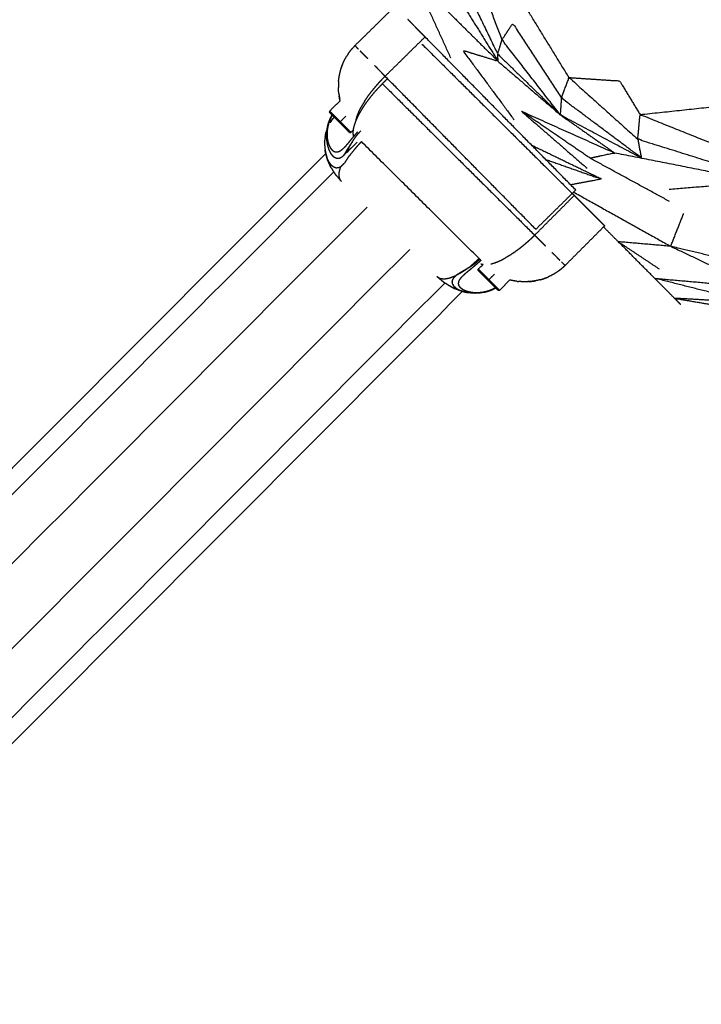
# Model space of a CAD drawing. Units: centimetres. Extents: x 3274 to 5059, y -616 to 879.
# Drawn here: x 4279 to 4292, y 651 to 670 of the extents above; entities that cross this region are included whole.
import ezdxf

# ---------------------------------------------------------------- set-up
doc = ezdxf.new("R2010")
doc.units = ezdxf.units.CM
doc.linetypes.add('Dashed', pattern=[1, 0.5, -0.5])
doc.layers.add('Make2D$visible$Curves', color=7, linetype='Continuous', true_color=0x000000)

msp = doc.modelspace()

# ---------------------------------------------------------------- linework, layer by layer
at = {"layer": 'Make2D$visible$Curves', "color": 18, "linetype": 'Dashed', "true_color": 0x000000}
msp.add_rational_spline([(3525.712, -364.299), (3421.286, -255.054), (3316.86, -145.808), (3275.291, -102.32), (3275.291, -42.161), (3275.291, 150.241), (3275.291, 342.644), (3275.291, 397.145), (3310.278, 438.934), (3471.359, 631.336), (3632.44, 823.739), (3677.406, 877.448), (3747.453, 877.448), (4192.663, 877.448), (4637.873, 877.448), (4674.937, 877.448), (4707.735, 860.186), (4750.243, 837.814), (4792.75, 815.441), (4814.533, 803.977), (4831.509, 786.152), (4876.254, 739.17), (4920.998, 692.188), (4943.815, 668.23), (4954.437, 636.897), (4974.572, 577.5), (4994.707, 518.103), (5002.648, 494.679), (5002.648, 469.946), (5002.648, 455.514), (5002.648, 441.082), (5002.648, 393.012), (4974.708, 353.896), (4955.119, 326.472), (4935.531, 299.048), (4935.531, 112.783), (4935.531, -73.482), (4935.531, -133.411), (4894.236, -176.842), (4801.689, -274.175), (4709.143, -371.509), (4708.401, -430.339), (4667.86, -472.977), (4659.87, -481.381), (4651.879, -489.784), (4607.532, -536.425), (4543.174, -536.425), (4121.103, -536.425), (3699.033, -536.425), (3634.909, -536.425), (3590.602, -490.072), (3578.933, -477.865), (3567.264, -465.657), (3526.61, -423.127), (3525.712, -364.299)], [1, 1, 1, 0.928135950741, 1, 1, 1, 0.939882352476, 1, 1, 1, 0.906073025882, 1, 1, 1, 0.970803332911, 1, 1, 1, 0.986801167279, 1, 1, 1, 0.97652874979, 1, 1, 1, 0.986676941171, 1, 1, 1, 0.952295508549, 1, 1, 1, 1, 1, 0.928628759873, 1, 1, 1, 0.930949336251, 1, 1, 1, 0.918983576732, 1, 1, 1, 0.919505640026, 1, 1, 1, 0.930949336251, 1], degree=2, knots=[1512.728547, 1512.728547, 1512.728547, 1548.278302, 1548.278302, 1662.705142, 1662.705142, 1709.054018, 1709.054018, 1813.607224, 1813.607224, 1857.271985, 1857.271985, 1988.338228, 1988.338228, 2050.864336, 2050.864336, 2123.536025, 2123.536025, 2146.10808, 2146.10808, 2194.903927, 2194.903927, 2211.942707, 2211.942707, 2277.069171, 2277.069171, 2299.715209, 2299.715209, 2348.740658, 2348.740658, 2355.762637, 2355.762637, 2448.80006, 2448.80006, 2488.143958, 2488.143958, 2809.050557, 2809.050557, 2923.07957, 2923.07957, 2955.216534, 2955.216534, 3067.354187, 3067.354187, 3070.650673, 3070.650673, 3192.241109, 3192.241109, 3262.993105, 3262.993105, 3384.185714, 3384.185714, 3388.929122, 3388.929122, 3501.066775, 3501.066775, 3501.066775], dxfattribs=at)
at = {"layer": 'Make2D$visible$Curves', "color": 18, "true_color": 0x000000}
for points, knots in [([(4286.684, 672.023), (4287.004, 671.484), (4287.324, 670.944), (4287.721, 670.306), (4288.119, 669.667)], [-1, -1, -1, 0, 0, 1, 1, 1]), ([(4288.195, 670.098), (4288.152, 669.956), (4288.109, 669.814), (4287.776, 670.502), (4287.443, 671.19), (4287.563, 671.323), (4287.684, 671.456), (4287.939, 670.777), (4288.195, 670.098)], [0, 0, 0, 1, 1, 2, 2, 3, 3, 4, 4, 4]), ([(4289.526, 669.347), (4289.095, 670.049), (4288.663, 670.752), (4288.174, 671.104), (4287.684, 671.456)], [0, 0, 0, 1, 1, 2, 2, 2]), ([(4287.18, 669.731), (4286.818, 670.524), (4286.455, 671.317), (4287.287, 670.492), (4288.119, 669.667), (4287.767, 669.776), (4287.416, 669.884), (4287.926, 669.194), (4288.436, 668.505)], [0, 0, 0, 1, 1, 2, 2, 3, 3, 4, 4, 4]), ([(4289.351, 668.607), (4288.773, 669.352), (4288.195, 670.098), (4288.302, 670.26), (4288.409, 670.421), (4288.891, 669.68), (4289.373, 668.939)], [0, 0, 0, 1, 1, 2, 2, 3, 3, 3]), ([(4285.142, 669.823), (4285.145, 669.827), (4285.148, 669.83), (4285.166, 669.855), (4285.184, 669.879)], [0, 0, 0, 1, 1, 2, 2, 2]), ([(4285.184, 669.879), (4285.196, 669.894), (4285.209, 669.909), (4285.219, 669.921), (4285.229, 669.933)], [0, 0, 0, 1, 1, 2, 2, 2]), ([(4284.997, 669.519), (4285.006, 669.546), (4285.015, 669.573), (4285.029, 669.608), (4285.043, 669.644)], [-1, -1, -1, 0, 0, 1, 1, 1]), ([(4285.043, 669.644), (4285.047, 669.652), (4285.051, 669.661), (4285.062, 669.683), (4285.072, 669.705)], [0, 0, 0, 1, 1, 2, 2, 2]), ([(4285.072, 669.705), (4285.084, 669.726), (4285.096, 669.747), (4285.1, 669.756), (4285.105, 669.765)], [0, 0, 0, 1, 1, 2, 2, 2]), ([(4288.119, 669.667), (4288.735, 669.137), (4289.351, 668.607), (4289.892, 668.227), (4290.433, 667.847)], [0, 0, 0, 1, 1, 2, 2, 2]), ([(4284.966, 669.394), (4284.966, 669.395), (4284.967, 669.396), (4284.977, 669.44), (4284.987, 669.484)], [0, 0, 0, 1, 1, 2, 2, 2]), ([(4284.949, 669.27), (4284.948, 669.246), (4284.947, 669.223), (4284.946, 669.185), (4284.945, 669.148)], [-1, -1, -1, 0, 0, 1, 1, 1]), ([(4284.949, 669.27), (4284.951, 669.289), (4284.953, 669.309), (4284.959, 669.351), (4284.966, 669.394)], [-1, -1, -1, 0, 0, 1, 1, 1]), ([(4290.892, 668.119), (4290.209, 668.733), (4289.526, 669.347), (4289.45, 669.143), (4289.373, 668.939), (4290.166, 668.345), (4290.959, 667.752), (4290.926, 667.935), (4290.892, 668.119)], [0, 0, 0, 1, 1, 2, 2, 3, 3, 4, 4, 4]), ([(4289.526, 669.347), (4290.028, 669.313), (4290.531, 669.279), (4290.733, 668.945), (4290.936, 668.611)], [0, 0, 0, 1, 1, 2, 2, 2]), ([(4284.951, 669.056), (4284.948, 669.097), (4284.946, 669.138), (4284.946, 669.143), (4284.945, 669.148)], [-1, -1, -1, 0, 0, 1, 1, 1]), ([(4284.976, 668.897), (4284.97, 668.929), (4284.964, 668.961), (4284.963, 668.968), (4284.961, 668.975)], [0, 0, 0, 1, 1, 2, 2, 2]), ([(4289.373, 668.939), (4289.362, 668.773), (4289.351, 668.607), (4290.155, 668.179), (4290.959, 667.752)], [0, 0, 0, 1, 1, 2, 2, 2]), ([(4284.773, 668.681), (4284.771, 668.678), (4284.769, 668.675), (4284.769, 668.67), (4284.769, 668.666)], [0, 0, 0, 1, 1, 2, 2, 2]), ([(4284.987, 668.436), (4284.978, 668.445), (4284.968, 668.455), (4284.959, 668.464), (4284.95, 668.474), (4284.941, 668.483), (4284.931, 668.492), (4284.922, 668.501), (4284.913, 668.511), (4284.905, 668.52), (4284.896, 668.528), (4284.887, 668.537), (4284.879, 668.546), (4284.871, 668.554), (4284.863, 668.562), (4284.855, 668.57), (4284.848, 668.577), (4284.841, 668.584), (4284.834, 668.591), (4284.828, 668.598), (4284.822, 668.604), (4284.816, 668.61), (4284.81, 668.615), (4284.806, 668.62), (4284.801, 668.625), (4284.797, 668.629), (4284.793, 668.633), (4284.79, 668.636), (4284.787, 668.639), (4284.784, 668.642), (4284.782, 668.644), (4284.781, 668.645), (4284.779, 668.647), (4284.777, 668.65), (4284.775, 668.653), (4284.774, 668.654), (4284.772, 668.656), (4284.771, 668.661), (4284.769, 668.666)], [4, 4, 4, 5, 5, 6, 6, 7, 7, 8, 8, 9, 9, 10, 10, 11, 11, 12, 12, 13, 13, 14, 14, 15, 15, 16, 16, 17, 17, 18, 18, 19, 19, 20, 20, 21, 21, 22, 22, 23, 23, 23]), ([(4284.982, 668.468), (4284.973, 668.478), (4284.963, 668.488), (4284.954, 668.497), (4284.944, 668.507), (4284.934, 668.517), (4284.924, 668.527), (4284.915, 668.537), (4284.905, 668.547), (4284.895, 668.557), (4284.886, 668.567), (4284.877, 668.576), (4284.867, 668.585), (4284.859, 668.594), (4284.85, 668.603), (4284.842, 668.611), (4284.834, 668.619), (4284.827, 668.626), (4284.82, 668.634), (4284.813, 668.64), (4284.807, 668.646), (4284.802, 668.652), (4284.797, 668.657), (4284.792, 668.662), (4284.788, 668.666), (4284.784, 668.67), (4284.781, 668.673), (4284.779, 668.675), (4284.776, 668.678), (4284.775, 668.679), (4284.774, 668.68), (4284.773, 668.681), (4284.773, 668.681)], [0, 0, 0, 1, 1, 2, 2, 3, 3, 4, 4, 5, 5, 6, 6, 7, 7, 8, 8, 9, 9, 10, 10, 11, 11, 12, 12, 13, 13, 14, 14, 15, 15, 16, 16, 16]), ([(4288.58, 668.678), (4289.507, 668.262), (4290.433, 667.847), (4290.19, 667.794), (4289.947, 667.742)], [0, 0, 0, 1, 1, 2, 2, 2]), ([(4291.521, 666.884), (4290.734, 667.313), (4289.947, 667.742), (4289.263, 668.21), (4288.58, 668.678), (4289.233, 668.11), (4289.885, 667.543)], [0, 0, 0, 1, 1, 2, 2, 3, 3, 3]), ([(4290.936, 668.611), (4291.919, 668.716), (4292.902, 668.822), (4292.918, 668.566), (4292.934, 668.31)], [0, 0, 0, 1, 1, 2, 2, 2]), ([(4284.825, 668.601), (4284.819, 668.591), (4284.812, 668.581), (4284.797, 668.55), (4284.782, 668.52), (4284.77, 668.488), (4284.758, 668.456), (4284.749, 668.424), (4284.74, 668.391), (4284.734, 668.359), (4284.727, 668.326), (4284.724, 668.293), (4284.721, 668.261), (4284.721, 668.219), (4284.722, 668.178), (4284.724, 668.157), (4284.725, 668.137), (4284.729, 668.117), (4284.732, 668.097), (4284.736, 668.077), (4284.741, 668.058), (4284.747, 668.04), (4284.752, 668.021), (4284.759, 668.004), (4284.766, 667.987), (4284.774, 667.971), (4284.783, 667.955), (4284.792, 667.942), (4284.801, 667.928), (4284.811, 667.917), (4284.821, 667.906), (4284.832, 667.897), (4284.843, 667.888), (4284.854, 667.882), (4284.865, 667.876), (4284.877, 667.873), (4284.888, 667.869), (4284.9, 667.868), (4284.912, 667.868), (4284.924, 667.869), (4284.935, 667.871), (4284.947, 667.875), (4284.959, 667.879), (4284.97, 667.884), (4284.982, 667.89), (4284.993, 667.898), (4285.005, 667.905), (4285.028, 667.924), (4285.05, 667.944)], [2.653583, 2.653583, 2.653583, 3, 3, 4, 4, 5, 5, 6, 6, 7, 7, 8, 8, 9, 9, 10, 10, 11, 11, 12, 12, 13, 13, 14, 14, 15, 15, 16, 16, 17, 17, 18, 18, 19, 19, 20, 20, 21, 21, 22, 22, 23, 23, 24, 24, 25, 25, 26, 26, 26]), ([(4284.722, 668.322), (4284.723, 668.327), (4284.723, 668.331), (4284.73, 668.364), (4284.736, 668.396), (4284.746, 668.428), (4284.755, 668.46)], [3.868299, 3.868299, 3.868299, 4, 4, 5, 5, 6, 6, 6]), ([(4284.755, 668.46), (4284.77, 668.498), (4284.785, 668.536), (4284.803, 668.57), (4284.822, 668.604)], [0, 0, 0, 1, 1, 1.910609, 1.910609, 1.910609]), ([(4284.779, 668.448), (4284.8, 668.48), (4284.82, 668.512), (4284.842, 668.537), (4284.863, 668.562)], [-14.995174, -14.995174, -14.995174, -14, -14, -13.348135, -13.348135, -13.348135]), ([(4284.865, 668.56), (4284.848, 668.541), (4284.83, 668.521), (4284.805, 668.485), (4284.779, 668.448)], [1.40087, 1.40087, 1.40087, 2, 2, 2.995968, 2.995968, 2.995968]), ([(4284.968, 668.455), (4284.969, 668.455), (4284.969, 668.456), (4284.971, 668.457), (4284.972, 668.459), (4284.975, 668.461), (4284.977, 668.463), (4284.98, 668.466), (4284.982, 668.468), (4284.999, 668.451), (4285.017, 668.433), (4285.033, 668.416), (4285.05, 668.399), (4285.066, 668.383), (4285.082, 668.367), (4285.096, 668.352), (4285.111, 668.338), (4285.124, 668.325), (4285.136, 668.312), (4285.147, 668.301), (4285.157, 668.29), (4285.166, 668.282), (4285.174, 668.274), (4285.18, 668.268), (4285.185, 668.262), (4285.188, 668.259), (4285.191, 668.256)], [0, 0, 0, 1, 1, 2, 2, 3, 3, 4, 4, 5, 5, 6, 6, 7, 7, 8, 8, 9, 9, 10, 10, 11, 11, 12, 12, 13, 13, 13]), ([(4293.181, 667.4), (4292.037, 667.76), (4290.892, 668.119), (4290.914, 668.365), (4290.936, 668.611), (4291.982, 668.192), (4293.028, 667.774)], [0, 0, 0, 1, 1, 2, 2, 3, 3, 3]), ([(4284.729, 668.335), (4284.717, 668.306), (4284.704, 668.278), (4284.688, 668.186), (4284.672, 668.095), (4284.672, 668.047), (4284.672, 667.999)], [3.668104, 3.668104, 3.668104, 4, 4, 5, 5, 6, 6, 6]), ([(4284.685, 668.167), (4284.69, 668.207), (4284.696, 668.248), (4284.699, 668.255), (4284.702, 668.263)], [69.5636632, 69.5636632, 69.5636632, 70, 70, 70.08576, 70.08576, 70.08576]), ([(4284.722, 668.322), (4284.713, 668.3), (4284.704, 668.278), (4284.7, 668.263), (4284.696, 668.248)], [0.710267, 0.710267, 0.710267, 1, 1, 2, 2, 2]), ([(4284.713, 668.195), (4284.713, 668.21), (4284.714, 668.225), (4284.715, 668.244), (4284.715, 668.264), (4284.719, 668.293), (4284.722, 668.322)], [1, 1, 1, 2, 2, 3, 3, 3.860029, 3.860029, 3.860029]), ([(4285.166, 668.255), (4285.165, 668.256), (4285.164, 668.257), (4285.159, 668.261), (4285.154, 668.265), (4285.152, 668.268), (4285.15, 668.27), (4285.147, 668.273), (4285.144, 668.277), (4285.14, 668.281), (4285.136, 668.285), (4285.131, 668.289), (4285.126, 668.294), (4285.121, 668.3), (4285.115, 668.306), (4285.109, 668.312), (4285.103, 668.318), (4285.096, 668.325), (4285.089, 668.332), (4285.081, 668.34), (4285.074, 668.347), (4285.066, 668.356), (4285.058, 668.364), (4285.049, 668.372), (4285.041, 668.381), (4285.032, 668.39), (4285.023, 668.399), (4285.014, 668.408), (4285.005, 668.417), (4284.996, 668.426), (4284.987, 668.436)], [110, 110, 110, 111, 111, 112, 112, 113, 113, 114, 114, 115, 115, 116, 116, 117, 117, 118, 118, 119, 119, 120, 120, 121, 121, 122, 122, 123, 123, 124, 124, 125, 125, 125]), ([(4285.323, 668.26), (4285.315, 668.251), (4285.306, 668.243), (4285.278, 668.21), (4285.249, 668.177), (4285.222, 668.145), (4285.195, 668.112), (4285.17, 668.081), (4285.145, 668.05), (4285.121, 668.021), (4285.097, 667.993), (4285.074, 667.968), (4285.05, 667.944)], [0.728841, 0.728841, 0.728841, 1, 1, 2, 2, 3, 3, 4, 4, 5, 5, 6, 6, 6]), ([(4285.166, 668.255), (4285.171, 668.253), (4285.176, 668.252), (4285.181, 668.252), (4285.185, 668.252)], [0, 0, 0, 1, 1, 2, 2, 2]), ([(4285.245, 668.31), (4285.218, 668.283), (4285.191, 668.256), (4285.188, 668.254), (4285.185, 668.252)], [77.868755, 77.868755, 77.868755, 78, 78, 79, 79, 79]), ([(4285.22, 668.063), (4285.237, 668.091), (4285.255, 668.119), (4285.275, 668.148), (4285.294, 668.176), (4285.317, 668.204), (4285.339, 668.232), (4285.363, 668.259), (4285.388, 668.285)], [0, 0, 0, 1, 1, 2, 2, 3, 3, 3.994879, 3.994879, 3.994879]), ([(4284.696, 668.248), (4284.684, 668.171), (4284.672, 668.095), (4284.672, 668.083), (4284.671, 668.071)], [0, 0, 0, 1, 1, 1.724879, 1.724879, 1.724879]), ([(4284.671, 668.062), (4284.671, 668.03), (4284.672, 667.999), (4284.677, 667.951), (4284.682, 667.903), (4284.683, 667.892), (4284.685, 667.882)], [0, 0, 0, 1, 1, 2, 2, 3, 3, 3]), ([(4284.716, 668.111), (4284.716, 668.122), (4284.715, 668.132), (4284.714, 668.143), (4284.714, 668.153), (4284.713, 668.164), (4284.713, 668.174), (4284.713, 668.185), (4284.713, 668.195)], [0, 0, 0, 1, 1, 2, 2, 3, 3, 4, 4, 4]), ([(4284.723, 668.059), (4284.721, 668.073), (4284.72, 668.086), (4284.718, 668.099), (4284.716, 668.111)], [0, 0, 0, 1, 1, 2, 2, 2]), ([(4285.319, 668.063), (4285.179, 667.925), (4285.039, 667.787), (4285.026, 667.777), (4285.014, 667.766), (4285.002, 667.758), (4284.989, 667.75), (4284.976, 667.745), (4284.963, 667.74), (4284.95, 667.738), (4284.936, 667.736), (4284.922, 667.737), (4284.909, 667.739), (4284.895, 667.744), (4284.881, 667.75), (4284.868, 667.759), (4284.854, 667.768), (4284.841, 667.782), (4284.828, 667.795), (4284.816, 667.811), (4284.804, 667.828), (4284.793, 667.847), (4284.782, 667.867), (4284.772, 667.888), (4284.762, 667.91), (4284.754, 667.934), (4284.746, 667.958), (4284.74, 667.983), (4284.733, 668.008), (4284.728, 668.033), (4284.723, 668.059)], [0.612759, 0.612759, 0.612759, 1, 1, 2, 2, 3, 3, 4, 4, 5, 5, 6, 6, 7, 7, 8, 8, 9, 9, 10, 10, 11, 11, 12, 12, 13, 13, 14, 14, 15, 15, 15]), ([(4285.062, 667.813), (4285.082, 667.839), (4285.101, 667.865), (4285.12, 667.895), (4285.14, 667.926), (4285.159, 667.959), (4285.178, 667.992), (4285.199, 668.028), (4285.22, 668.063), (4285.195, 668.029), (4285.171, 667.996), (4285.15, 667.964), (4285.128, 667.932), (4285.11, 667.901), (4285.092, 667.871), (4285.077, 667.842), (4285.062, 667.813), (4285.05, 667.8), (4285.039, 667.787)], [0, 0, 0, 1, 1, 2, 2, 3, 3, 4, 4, 5, 5, 6, 6, 7, 7, 8, 8, 9, 9, 9]), ([(4285.403, 668.074), (4285.359, 668.026), (4285.316, 667.979), (4285.282, 667.938), (4285.249, 667.898), (4285.193, 667.828), (4285.136, 667.758), (4285.101, 667.702), (4285.066, 667.647)], [1.000796, 1.000796, 1.000796, 2, 2, 3, 3, 4, 4, 5, 5, 5]), ([(4285.005, 667.282), (4284.989, 667.307), (4284.973, 667.332), (4284.966, 667.365), (4284.959, 667.398), (4284.962, 667.438), (4284.965, 667.479), (4284.978, 667.525), (4284.99, 667.571), (4284.968, 667.561), (4284.946, 667.551), (4284.923, 667.55), (4284.9, 667.548), (4284.876, 667.557), (4284.852, 667.566), (4284.829, 667.586), (4284.806, 667.605), (4284.784, 667.634), (4284.763, 667.663), (4284.745, 667.699), (4284.728, 667.735), (4284.714, 667.776), (4284.7, 667.817), (4284.691, 667.86), (4284.682, 667.903)], [0, 0, 0, 1, 1, 2, 2, 3, 3, 4, 4, 5, 5, 6, 6, 7, 7, 8, 8, 9, 9, 10, 10, 11, 11, 12, 12, 12]), ([(4284.695, 667.839), (4284.698, 667.828), (4284.7, 667.817), (4284.709, 667.785), (4284.718, 667.754)], [0.662176, 0.662176, 0.662176, 1, 1, 2, 2, 2]), ([(4284.801, 667.554), (4284.795, 667.565), (4284.79, 667.577), (4284.76, 667.644), (4284.73, 667.711), (4284.724, 667.733), (4284.718, 667.754), (4284.707, 667.796), (4284.696, 667.839)], [64, 64, 64, 65, 65, 66, 66, 67, 67, 67.665652, 67.665652, 67.665652]), ([(4284.73, 667.711), (4284.74, 667.687), (4284.75, 667.663), (4284.77, 667.62), (4284.79, 667.577)], [0, 0, 0, 1, 1, 2, 2, 2]), ([(4289.061, 667.72), (4289.615, 667.524), (4290.169, 667.328), (4289.864, 667.271), (4289.559, 667.214)], [0.202891, 0.202891, 0.202891, 1, 1, 1.80205, 1.80205, 1.80205]), ([(4284.801, 667.554), (4284.844, 667.487), (4284.886, 667.42), (4284.887, 667.419), (4284.887, 667.419)], [0, 0, 0, 1, 1, 1.028915, 1.028915, 1.028915]), ([(4285.005, 667.282), (4284.956, 667.338), (4284.908, 667.395), (4284.902, 667.401), (4284.897, 667.407)], [-1, -1, -1, 0, 0, 1, 1, 1]), ([(4291.514, 667.128), (4292.417, 667.202), (4293.32, 667.277), (4293.24, 667.071), (4293.161, 666.865), (4294.051, 666.734), (4294.942, 666.603)], [0, 0, 0, 1, 1, 2, 2, 3, 3, 3]), ([(4291.744, 664.836), (4291.682, 664.898), (4291.621, 664.96), (4291.423, 665.159), (4291.226, 665.357), (4290.866, 665.72), (4290.505, 666.083)], [61.230115, 61.230115, 61.230115, 62, 62, 63, 63, 63.999771, 63.999771, 63.999771]), ([(4293.402, 665.545), (4292.473, 665.769), (4291.545, 665.993), (4292.401, 665.585), (4293.258, 665.177)], [0, 0, 0, 1, 1, 2, 2, 2]), ([(4287.774, 665.715), (4287.774, 665.715), (4287.774, 665.714), (4287.742, 665.684), (4287.71, 665.653), (4287.677, 665.625), (4287.644, 665.596), (4287.612, 665.57), (4287.579, 665.543), (4287.548, 665.518), (4287.516, 665.493), (4287.488, 665.469), (4287.459, 665.445), (4287.434, 665.422), (4287.41, 665.399)], [-0.000793, -0.000793, -0.000793, 0, 0, 1, 1, 2, 2, 3, 3, 4, 4, 5, 5, 6, 6, 6]), ([(4287.53, 665.568), (4287.583, 665.611), (4287.636, 665.655), (4287.687, 665.703), (4287.738, 665.751), (4287.74, 665.748), (4287.743, 665.745), (4287.746, 665.743), (4287.748, 665.74), (4287.751, 665.738), (4287.753, 665.735)], [0, 0, 0, 1, 1, 2, 2, 3, 3, 4, 4, 5, 5, 5]), ([(4287.53, 665.568), (4287.558, 665.585), (4287.586, 665.603), (4287.615, 665.622), (4287.644, 665.642), (4287.672, 665.664), (4287.7, 665.686), (4287.726, 665.71), (4287.753, 665.735)], [0, 0, 0, 1, 1, 2, 2, 3, 3, 3.993808, 3.993808, 3.993808]), ([(4287.53, 665.568), (4287.587, 665.605), (4287.644, 665.642), (4287.698, 665.688), (4287.753, 665.735)], [2, 2, 2, 3, 3, 3.99734, 3.99734, 3.99734]), ([(4287.774, 665.714), (4287.771, 665.718), (4287.767, 665.721), (4287.764, 665.725), (4287.76, 665.728), (4287.757, 665.732), (4287.753, 665.735)], [0, 0, 0, 1, 1, 2, 2, 3, 3, 3]), ([(4287.279, 665.412), (4287.305, 665.431), (4287.331, 665.451), (4287.362, 665.469), (4287.392, 665.488), (4287.426, 665.508), (4287.459, 665.527), (4287.494, 665.548), (4287.53, 665.568), (4287.496, 665.544), (4287.463, 665.519), (4287.43, 665.498), (4287.398, 665.477), (4287.368, 665.459), (4287.337, 665.441), (4287.308, 665.427), (4287.279, 665.412), (4287.266, 665.4), (4287.253, 665.388)], [0, 0, 0, 1, 1, 2, 2, 3, 3, 4, 4, 5, 5, 6, 6, 7, 7, 8, 8, 9, 9, 9]), ([(4287.722, 665.514), (4287.72, 665.518), (4287.718, 665.523), (4287.719, 665.528), (4287.719, 665.532)], [0, 0, 0, 1, 1, 2, 2, 2]), ([(4287.719, 665.532), (4287.721, 665.535), (4287.723, 665.538), (4287.772, 665.587), (4287.821, 665.636)], [-12, -12, -12, -11, -11, -10.761283, -10.761283, -10.761283]), ([(4287.901, 665.333), (4287.901, 665.333), (4287.901, 665.333), (4287.892, 665.342), (4287.883, 665.351), (4287.874, 665.361), (4287.865, 665.37), (4287.856, 665.378), (4287.847, 665.387), (4287.838, 665.396), (4287.83, 665.404), (4287.822, 665.412), (4287.814, 665.42), (4287.806, 665.428), (4287.798, 665.435), (4287.792, 665.442), (4287.785, 665.449), (4287.778, 665.456), (4287.772, 665.462), (4287.766, 665.467), (4287.761, 665.473), (4287.756, 665.478), (4287.751, 665.483), (4287.747, 665.487), (4287.743, 665.491), (4287.74, 665.494), (4287.737, 665.497), (4287.734, 665.499), (4287.732, 665.501), (4287.728, 665.506), (4287.724, 665.511), (4287.723, 665.512), (4287.722, 665.514)], [68.999017, 68.999017, 68.999017, 69, 69, 70, 70, 71, 71, 72, 72, 73, 73, 74, 74, 75, 75, 76, 76, 77, 77, 78, 78, 79, 79, 80, 80, 81, 81, 82, 82, 83, 83, 84, 84, 84]), ([(4287.92, 665.314), (4287.921, 665.315), (4287.921, 665.315), (4287.923, 665.317), (4287.924, 665.318), (4287.927, 665.321), (4287.929, 665.323), (4287.931, 665.325), (4287.934, 665.328), (4287.917, 665.345), (4287.899, 665.363), (4287.882, 665.38), (4287.865, 665.397), (4287.849, 665.412), (4287.833, 665.428), (4287.819, 665.443), (4287.804, 665.458), (4287.791, 665.47), (4287.778, 665.483), (4287.768, 665.494), (4287.757, 665.504), (4287.749, 665.513), (4287.74, 665.521), (4287.735, 665.527), (4287.729, 665.532), (4287.726, 665.535), (4287.723, 665.538)], [0, 0, 0, 1, 1, 2, 2, 3, 3, 4, 4, 5, 5, 6, 6, 7, 7, 8, 8, 9, 9, 10, 10, 11, 11, 12, 12, 13, 13, 13]), ([(4289.346, 665.522), (4289.321, 665.504), (4289.297, 665.487), (4289.293, 665.484), (4289.289, 665.481)], [-1, -1, -1, 0, 0, 1, 1, 1]), ([(4289.4, 665.566), (4289.388, 665.557), (4289.376, 665.547), (4289.361, 665.534), (4289.346, 665.522)], [-1, -1, -1, 0, 0, 1, 1, 1]), ([(4286.906, 665.39), (4286.937, 665.372), (4286.969, 665.354), (4287.011, 665.35), (4287.054, 665.346), (4287.107, 665.355), (4287.159, 665.365), (4287.219, 665.389), (4287.279, 665.412)], [0, 0, 0, 1, 1, 2, 2, 3, 3, 4, 4, 4]), ([(4286.964, 665.337), (4286.958, 665.342), (4286.953, 665.348), (4286.929, 665.369), (4286.906, 665.39)], [-1, -1, -1, 0, 0, 1, 1, 1]), ([(4287.064, 665.258), (4287.045, 665.273), (4287.026, 665.287), (4286.995, 665.312), (4286.964, 665.337)], [0, 0, 0, 1, 1, 2, 2, 2]), ([(4287.275, 665.41), (4287.264, 665.399), (4287.253, 665.388), (4287.243, 665.376), (4287.232, 665.364), (4287.224, 665.352), (4287.216, 665.339), (4287.21, 665.326), (4287.205, 665.313), (4287.203, 665.3), (4287.201, 665.286), (4287.203, 665.273), (4287.204, 665.259), (4287.21, 665.245), (4287.215, 665.231), (4287.224, 665.218), (4287.233, 665.204), (4287.246, 665.191), (4287.259, 665.178), (4287.276, 665.166), (4287.292, 665.153), (4287.312, 665.142), (4287.331, 665.131), (4287.353, 665.121), (4287.375, 665.111), (4287.398, 665.103), (4287.422, 665.095), (4287.447, 665.088), (4287.472, 665.081), (4287.498, 665.076), (4287.523, 665.071)], [0.969455, 0.969455, 0.969455, 1, 1, 2, 2, 3, 3, 4, 4, 5, 5, 6, 6, 7, 7, 8, 8, 9, 9, 10, 10, 11, 11, 12, 12, 13, 13, 14, 14, 15, 15, 15]), ([(4287.232, 665.364), (4287.219, 665.339), (4287.205, 665.313), (4287.205, 665.286), (4287.204, 665.259), (4287.219, 665.231), (4287.233, 665.204), (4287.263, 665.179), (4287.292, 665.153), (4287.334, 665.132), (4287.375, 665.111), (4287.423, 665.096), (4287.472, 665.081)], [0, 0, 0, 1, 1, 2, 2, 3, 3, 4, 4, 5, 5, 6, 6, 6]), ([(4287.279, 665.412), (4287.279, 665.412), (4287.279, 665.412), (4287.256, 665.388), (4287.232, 665.364)], [-0.000193, -0.000193, -0.000193, 0, 0, 1, 1, 1]), ([(4288.066, 665.17), (4288.056, 665.164), (4288.046, 665.158), (4288.015, 665.143), (4287.984, 665.128), (4287.952, 665.116), (4287.921, 665.104), (4287.888, 665.095), (4287.856, 665.086), (4287.823, 665.08), (4287.79, 665.074), (4287.758, 665.071), (4287.725, 665.068), (4287.683, 665.069), (4287.642, 665.069), (4287.622, 665.071), (4287.601, 665.073), (4287.581, 665.077), (4287.561, 665.08), (4287.542, 665.085), (4287.522, 665.089), (4287.504, 665.095), (4287.485, 665.101), (4287.468, 665.108), (4287.451, 665.115), (4287.435, 665.123), (4287.42, 665.131), (4287.406, 665.141), (4287.393, 665.15), (4287.382, 665.16), (4287.37, 665.17), (4287.362, 665.181), (4287.353, 665.192), (4287.347, 665.203), (4287.341, 665.215), (4287.338, 665.226), (4287.334, 665.238), (4287.334, 665.249), (4287.333, 665.261), (4287.335, 665.273), (4287.336, 665.285), (4287.34, 665.296), (4287.344, 665.308), (4287.35, 665.32), (4287.356, 665.331), (4287.363, 665.343), (4287.371, 665.354), (4287.39, 665.377), (4287.41, 665.399)], [2.655728, 2.655728, 2.655728, 3, 3, 4, 4, 5, 5, 6, 6, 7, 7, 8, 8, 9, 9, 10, 10, 11, 11, 12, 12, 13, 13, 14, 14, 15, 15, 16, 16, 17, 17, 18, 18, 19, 19, 20, 20, 21, 21, 22, 22, 23, 23, 24, 24, 25, 25, 26, 26, 26]), ([(4288.13, 665.114), (4288.125, 665.115), (4288.12, 665.117), (4288.119, 665.119), (4288.117, 665.12), (4288.113, 665.124), (4288.108, 665.127), (4288.106, 665.129), (4288.104, 665.132), (4288.101, 665.135), (4288.097, 665.138), (4288.093, 665.142), (4288.089, 665.146), (4288.085, 665.151), (4288.08, 665.156), (4288.074, 665.161), (4288.069, 665.167), (4288.062, 665.173), (4288.056, 665.179), (4288.049, 665.186), (4288.042, 665.193), (4288.034, 665.201), (4288.027, 665.208), (4288.019, 665.216), (4288.011, 665.224), (4288.002, 665.233), (4287.994, 665.241), (4287.985, 665.25), (4287.976, 665.259), (4287.967, 665.268), (4287.958, 665.277), (4287.948, 665.286), (4287.939, 665.296), (4287.93, 665.305), (4287.92, 665.314), (4287.911, 665.324), (4287.901, 665.333)], [43, 43, 43, 44, 44, 45, 45, 46, 46, 47, 47, 48, 48, 49, 49, 50, 50, 51, 51, 52, 52, 53, 53, 54, 54, 55, 55, 56, 56, 57, 57, 58, 58, 59, 59, 60, 60, 61, 61, 61]), ([(4287.934, 665.328), (4287.944, 665.319), (4287.953, 665.309), (4287.963, 665.299), (4287.973, 665.29), (4287.983, 665.28), (4287.993, 665.27), (4288.002, 665.26), (4288.012, 665.25), (4288.022, 665.241), (4288.032, 665.231), (4288.041, 665.222), (4288.05, 665.213), (4288.059, 665.204), (4288.068, 665.195), (4288.076, 665.187), (4288.084, 665.179), (4288.091, 665.172), (4288.098, 665.165), (4288.105, 665.158), (4288.111, 665.152), (4288.116, 665.147), (4288.122, 665.141), (4288.126, 665.137), (4288.131, 665.133), (4288.134, 665.129), (4288.137, 665.126), (4288.14, 665.123), (4288.142, 665.121), (4288.144, 665.12), (4288.145, 665.118), (4288.145, 665.118), (4288.146, 665.118)], [0, 0, 0, 1, 1, 2, 2, 3, 3, 4, 4, 5, 5, 6, 6, 7, 7, 8, 8, 9, 9, 10, 10, 11, 11, 12, 12, 13, 13, 14, 14, 15, 15, 16, 16, 16]), ([(4288.44, 665.304), (4288.434, 665.306), (4288.427, 665.307), (4288.394, 665.313), (4288.362, 665.32)], [-1, -1, -1, 0, 0, 1, 1, 1]), ([(4288.95, 665.327), (4288.906, 665.317), (4288.862, 665.307), (4288.818, 665.301), (4288.774, 665.294)], [2, 2, 2, 3, 3, 4, 4, 4]), ([(4288.985, 665.337), (4289.012, 665.346), (4289.039, 665.355), (4289.074, 665.368), (4289.11, 665.382)], [-1, -1, -1, 0, 0, 1, 1, 1]), ([(4289.171, 665.411), (4289.149, 665.401), (4289.127, 665.39), (4289.118, 665.386), (4289.11, 665.382)], [-1, -1, -1, 0, 0, 1, 1, 1]), ([(4289.231, 665.444), (4289.222, 665.439), (4289.213, 665.434), (4289.192, 665.423), (4289.171, 665.411)], [-1, -1, -1, 0, 0, 1, 1, 1]), ([(4293.137, 664.874), (4294.148, 664.962), (4295.16, 665.05), (4294.209, 665.113), (4293.258, 665.177), (4292.242, 665.267), (4291.226, 665.357), (4292.181, 665.116), (4293.137, 664.874)], [0, 0, 0, 1, 1, 2, 2, 3, 3, 4, 4, 4]), ([(4287.117, 665.227), (4287.105, 665.234), (4287.092, 665.242), (4287.078, 665.25), (4287.064, 665.258), (4287.051, 665.269), (4287.037, 665.281)], [11.640779, 11.640779, 11.640779, 12, 12, 13, 13, 13.168918, 13.168918, 13.168918]), ([(4287.118, 665.227), (4287.184, 665.19), (4287.25, 665.152), (4287.25, 665.152), (4287.251, 665.152)], [18.2722774, 18.2722774, 18.2722774, 19, 19, 19.0023807, 19.0023807, 19.0023807]), ([(4287.251, 665.153), (4287.247, 665.154), (4287.244, 665.155), (4287.203, 665.178), (4287.162, 665.2), (4287.148, 665.209), (4287.133, 665.217)], [9.966204, 9.966204, 9.966204, 10, 10, 11, 11, 11.413215, 11.413215, 11.413215]), ([(4287.443, 665.086), (4287.443, 665.086), (4287.443, 665.086), (4287.372, 665.109), (4287.302, 665.132), (4287.276, 665.142), (4287.251, 665.152)], [1.999353, 1.999353, 1.999353, 2, 2, 3, 3, 3.991291, 3.991291, 3.991291]), ([(4287.924, 665.101), (4287.963, 665.116), (4288.001, 665.131), (4288.035, 665.149), (4288.069, 665.167)], [0, 0, 0, 1, 1, 1.916385, 1.916385, 1.916385]), ([(4288.614, 665.287), (4288.609, 665.288), (4288.604, 665.288), (4288.562, 665.291), (4288.521, 665.294)], [0, 0, 0, 1, 1, 2, 2, 2]), ([(4288.735, 665.291), (4288.712, 665.289), (4288.688, 665.288), (4288.651, 665.288), (4288.614, 665.287)], [-1, -1, -1, 0, 0, 1, 1, 1]), ([(4287.477, 665.082), (4287.46, 665.084), (4287.444, 665.086), (4287.444, 665.086), (4287.443, 665.086)], [8.8447126, 8.8447126, 8.8447126, 9, 9, 9.0010851, 9.0010851, 9.0010851]), ([(4287.575, 665.064), (4287.524, 665.073), (4287.472, 665.081), (4287.458, 665.084), (4287.444, 665.086)], [1, 1, 1, 2, 2, 3, 3, 3]), ([(4287.575, 665.064), (4287.563, 665.066), (4287.551, 665.068), (4287.537, 665.07), (4287.523, 665.071)], [-1, -1, -1, 0, 0, 1, 1, 1]), ([(4287.652, 665.06), (4287.645, 665.06), (4287.638, 665.06), (4287.628, 665.061), (4287.617, 665.061), (4287.607, 665.062), (4287.596, 665.063), (4287.586, 665.063), (4287.575, 665.064)], [0.362598, 0.362598, 0.362598, 1, 1, 2, 2, 3, 3, 4, 4, 4]), ([(4287.906, 665.096), (4287.883, 665.089), (4287.861, 665.083), (4287.828, 665.076), (4287.795, 665.07), (4287.762, 665.066), (4287.728, 665.062), (4287.708, 665.062), (4287.689, 665.062), (4287.674, 665.061), (4287.659, 665.06)], [4.2843, 4.2843, 4.2843, 5, 5, 6, 6, 7, 7, 8, 8, 9, 9, 9]), ([(4287.834, 665.079), (4287.814, 665.075), (4287.794, 665.07), (4287.787, 665.069), (4287.779, 665.069)], [6.6981138, 6.6981138, 6.6981138, 7, 7, 7.1114825, 7.1114825, 7.1114825]), ([(4288.146, 665.118), (4288.143, 665.116), (4288.139, 665.114), (4288.135, 665.114), (4288.13, 665.114)], [0, 0, 0, 1, 1, 2, 2, 2]), ([(4294.962, 664.854), (4294.049, 664.864), (4293.137, 664.874), (4292.379, 664.917), (4291.621, 664.96), (4292.362, 664.834), (4293.104, 664.708)], [0, 0, 0, 1, 1, 2, 2, 3, 3, 3])]:
    msp.add_open_spline(points, degree=2, knots=knots, dxfattribs=at)
for points in [[(4286.068, 670.762), (4285.673, 670.373), (4285.277, 669.984)], [(4286.389, 670.437), (4286.358, 670.468), (4286.327, 670.499)], [(4286.455, 670.37), (4286.422, 670.403), (4286.389, 670.437)], [(4286.524, 670.299), (4286.489, 670.335), (4286.455, 670.37)], [(4286.595, 670.227), (4286.559, 670.263), (4286.524, 670.299)], [(4286.667, 670.154), (4286.631, 670.191), (4286.595, 670.227)], [(4285.876, 669.375), (4286.271, 669.765), (4286.667, 670.154)], [(4286.604, 670.013), (4288.117, 668.508), (4289.629, 667.003)], [(4289.659, 667.112), (4288.163, 668.633), (4286.667, 670.154)], [(4285.142, 669.823), (4285.124, 669.794), (4285.105, 669.765)], [(4285.277, 669.984), (4285.253, 669.958), (4285.229, 669.933)], [(4285.279, 669.977), (4285.277, 669.979), (4285.275, 669.981)], [(4285.282, 669.979), (4285.28, 669.981), (4285.277, 669.984)], [(4285.292, 669.964), (4285.285, 669.97), (4285.279, 669.977)], [(4285.313, 669.942), (4285.303, 669.953), (4285.292, 669.964)], [(4285.343, 669.912), (4285.328, 669.927), (4285.313, 669.942)], [(4285.425, 669.828), (4285.403, 669.851), (4285.38, 669.874)], [(4285.476, 669.776), (4285.451, 669.802), (4285.425, 669.828)], [(4284.997, 669.519), (4285.02, 669.581), (4285.043, 669.644)], [(4285.533, 669.718), (4285.505, 669.747), (4285.476, 669.776)], [(4288.109, 669.814), (4288.73, 669.21), (4289.351, 668.607)], [(4288.119, 669.667), (4288.114, 669.74), (4288.109, 669.814)], [(4284.987, 669.484), (4284.992, 669.502), (4284.997, 669.519)], [(4285.73, 669.519), (4285.695, 669.554), (4285.661, 669.589)], [(4285.801, 669.446), (4285.765, 669.482), (4285.73, 669.519)], [(4285.873, 669.373), (4285.837, 669.41), (4285.801, 669.446)], [(4284.949, 669.27), (4284.947, 669.209), (4284.945, 669.148)], [(4285.778, 669.275), (4285.755, 669.25), (4285.731, 669.224)], [(4285.826, 669.326), (4285.802, 669.3), (4285.778, 669.275)], [(4285.819, 669.224), (4285.869, 669.274), (4285.92, 669.325)], [(4285.876, 669.376), (4285.851, 669.351), (4285.826, 669.326)], [(4288.866, 666.331), (4287.369, 667.852), (4285.873, 669.373)], [(4284.953, 669.03), (4284.952, 669.043), (4284.951, 669.056)], [(4285.532, 668.975), (4285.569, 669.024), (4285.605, 669.072)], [(4285.645, 669.123), (4285.625, 669.097), (4285.605, 669.072)], [(4285.635, 669.022), (4285.68, 669.073), (4285.725, 669.125)], [(4285.687, 669.173), (4285.666, 669.148), (4285.645, 669.123)], [(4285.731, 669.224), (4285.709, 669.199), (4285.687, 669.173)], [(4285.725, 669.125), (4285.772, 669.174), (4285.819, 669.223)], [(4285.819, 669.224), (4287.331, 667.719), (4288.844, 666.214)], [(4284.773, 668.681), (4284.876, 668.783), (4284.98, 668.884)], [(4284.953, 669.03), (4284.963, 668.972), (4284.972, 668.915)], [(4284.953, 669.03), (4284.957, 669.002), (4284.961, 668.975)], [(4284.98, 668.884), (4284.978, 668.89), (4284.976, 668.897)], [(4285.47, 668.882), (4285.444, 668.838), (4285.417, 668.794)], [(4285.47, 668.882), (4285.501, 668.928), (4285.532, 668.975)], [(4285.482, 668.822), (4285.518, 668.871), (4285.554, 668.92)], [(4285.554, 668.92), (4285.594, 668.971), (4285.635, 669.022)], [(4285.34, 668.637), (4285.357, 668.674), (4285.374, 668.712)], [(4285.369, 668.64), (4285.395, 668.684), (4285.421, 668.728)], [(4285.374, 668.712), (4285.396, 668.753), (4285.417, 668.794)], [(4285.421, 668.728), (4285.451, 668.775), (4285.482, 668.822)], [(4284.982, 668.468), (4285.038, 668.523), (4285.093, 668.578)], [(4285.269, 668.412), (4285.281, 668.447), (4285.294, 668.482)], [(4285.294, 668.482), (4285.31, 668.52), (4285.327, 668.558)], [(4285.297, 668.503), (4285.305, 668.535), (4285.314, 668.567)], [(4285.314, 668.567), (4285.327, 668.602), (4285.34, 668.637)], [(4285.327, 668.558), (4285.348, 668.599), (4285.369, 668.64)], [(4285.239, 668.238), (4285.24, 668.264), (4285.242, 668.29)], [(4285.242, 668.29), (4285.247, 668.319), (4285.251, 668.348)], [(4285.251, 668.348), (4285.26, 668.38), (4285.269, 668.412)], [(4284.671, 668.062), (4284.672, 668.067), (4284.672, 668.071)], [(4285.249, 668.178), (4285.244, 668.208), (4285.239, 668.238)], [(4287.738, 665.751), (4286.57, 666.912), (4285.403, 668.074)], [(4284.685, 667.882), (4284.69, 667.86), (4284.695, 667.839)], [(4284.696, 667.84), (4284.69, 667.861), (4284.685, 667.881)], [(4290.169, 667.328), (4289.48, 667.661), (4288.792, 667.994)], [(4159.771, 542.287), (4222.233, 605.063), (4284.695, 667.839)], [(4293.32, 667.277), (4291.876, 667.562), (4290.433, 667.847)], [(4284.852, 667.474), (4222.472, 604.78), (4160.092, 542.087)], [(4284.99, 667.571), (4285.028, 667.609), (4285.066, 667.647)], [(4284.894, 667.41), (4284.89, 667.415), (4284.887, 667.419)], [(4284.897, 667.407), (4284.896, 667.409), (4284.894, 667.411)], [(4288.866, 666.331), (4289.263, 666.722), (4289.659, 667.112)], [(4288.844, 666.214), (4289.236, 666.609), (4289.629, 667.003)], [(4289.617, 667.07), (4290.581, 666.532), (4291.545, 665.993)], [(4289.629, 667.003), (4289.629, 667.003), (4289.629, 667.003)], [(4289.629, 667.003), (4289.666, 666.967), (4289.702, 666.931)], [(4289.702, 666.931), (4289.738, 666.895), (4289.774, 666.859)], [(4285.516, 666.773), (4223.156, 604.1), (4160.796, 541.426)], [(4289.774, 666.859), (4289.809, 666.824), (4289.844, 666.79)], [(4289.844, 666.79), (4289.877, 666.757), (4289.91, 666.724)], [(4289.91, 666.724), (4289.941, 666.692), (4289.973, 666.661)], [(4289.973, 666.661), (4290.001, 666.633), (4290.03, 666.604)], [(4290.03, 666.604), (4290.056, 666.578), (4290.082, 666.553)], [(4290.082, 666.553), (4290.104, 666.53), (4290.127, 666.508)], [(4290.127, 666.508), (4290.146, 666.489), (4290.165, 666.47)], [(4291.545, 665.993), (4291.674, 666.32), (4291.803, 666.647)], [(4290.234, 666.401), (4289.843, 666.008), (4289.451, 665.615)], [(4290.165, 666.47), (4290.18, 666.455), (4290.195, 666.44)], [(4290.195, 666.44), (4290.206, 666.43), (4290.216, 666.419)], [(4290.211, 666.378), (4290.358, 666.23), (4290.505, 666.083)], [(4290.216, 666.419), (4290.223, 666.412), (4290.23, 666.406)], [(4290.23, 666.406), (4290.232, 666.403), (4290.234, 666.401)], [(4288.745, 666.119), (4288.72, 666.096), (4288.694, 666.073)], [(4288.796, 666.167), (4288.771, 666.143), (4288.745, 666.119)], [(4288.843, 666.214), (4288.82, 666.19), (4288.796, 666.167)], [(4288.844, 666.214), (4288.88, 666.178), (4288.917, 666.141)], [(4288.917, 666.141), (4288.952, 666.105), (4288.988, 666.07)], [(4286.362, 665.932), (4224.002, 603.258), (4161.641, 540.584)], [(4288.542, 665.947), (4288.493, 665.911), (4288.444, 665.875)], [(4288.592, 665.987), (4288.567, 665.967), (4288.542, 665.947)], [(4288.643, 666.029), (4288.617, 666.008), (4288.592, 665.987)], [(4288.694, 666.073), (4288.668, 666.051), (4288.643, 666.029)], [(4288.988, 666.07), (4289.023, 666.035), (4289.058, 666)], [(4290.505, 666.083), (4290.911, 665.813), (4291.317, 665.543)], [(4291.545, 665.993), (4291.025, 666.038), (4290.506, 666.083)], [(4288.104, 665.685), (4288.142, 665.702), (4288.18, 665.719)], [(4288.18, 665.719), (4288.221, 665.74), (4288.262, 665.761)], [(4288.35, 665.813), (4288.306, 665.787), (4288.262, 665.761)], [(4288.444, 665.875), (4288.397, 665.844), (4288.35, 665.813)], [(4289.187, 665.872), (4289.216, 665.843), (4289.245, 665.815)], [(4289.245, 665.815), (4289.271, 665.789), (4289.296, 665.763)], [(4289.296, 665.763), (4289.319, 665.741), (4289.341, 665.718)], [(4287.775, 665.643), (4287.795, 665.638), (4287.815, 665.633)], [(4287.775, 665.643), (4287.798, 665.639), (4287.82, 665.636)], [(4287.815, 665.633), (4287.816, 665.633), (4287.818, 665.633)], [(4287.971, 665.642), (4288.003, 665.651), (4288.034, 665.66)], [(4288.034, 665.66), (4288.069, 665.672), (4288.104, 665.685)], [(4289.379, 665.681), (4289.394, 665.666), (4289.409, 665.651)], [(4289.451, 665.615), (4289.426, 665.59), (4289.4, 665.566)], [(4289.409, 665.651), (4289.42, 665.64), (4289.431, 665.629)], [(4289.431, 665.629), (4289.438, 665.623), (4289.444, 665.616)], [(4289.444, 665.616), (4289.446, 665.614), (4289.448, 665.612)], [(4289.446, 665.62), (4289.449, 665.617), (4289.451, 665.615)], [(4287.024, 665.288), (4286.965, 665.339), (4286.906, 665.39)], [(4287.279, 665.412), (4287.281, 665.413), (4287.283, 665.415)], [(4287.934, 665.328), (4287.989, 665.383), (4288.044, 665.439)], [(4288.35, 665.323), (4288.248, 665.22), (4288.146, 665.118)], [(4288.362, 665.32), (4288.356, 665.321), (4288.35, 665.323)], [(4288.95, 665.327), (4288.968, 665.332), (4288.985, 665.337)], [(4288.985, 665.337), (4289.047, 665.359), (4289.11, 665.382)], [(4289.289, 665.481), (4289.26, 665.462), (4289.231, 665.444)], [(4287.058, 665.263), (4224.686, 602.578), (4162.314, 539.892)], [(4287.037, 665.281), (4287.025, 665.289), (4287.013, 665.297)], [(4287.156, 665.201), (4287.137, 665.214), (4287.118, 665.226)], [(4287.234, 665.161), (4287.195, 665.181), (4287.156, 665.201)], [(4287.948, 665.112), (4287.975, 665.121), (4288.001, 665.131)], [(4288.023, 665.143), (4288.032, 665.147), (4288.042, 665.151)], [(4288.069, 665.167), (4288.055, 665.159), (4288.042, 665.151)], [(4288.046, 665.157), (4288.057, 665.162), (4288.069, 665.167)], [(4288.495, 665.296), (4288.461, 665.302), (4288.427, 665.308)], [(4288.495, 665.296), (4288.468, 665.3), (4288.44, 665.304)], [(4288.495, 665.296), (4288.508, 665.295), (4288.521, 665.294)], [(4288.735, 665.291), (4288.675, 665.289), (4288.614, 665.287)], [(4288.735, 665.291), (4288.798, 665.298), (4288.86, 665.306)], [(4288.774, 665.294), (4288.755, 665.292), (4288.735, 665.291)], [(4162.481, 539.537), (4224.947, 602.317), (4287.412, 665.098)], [(4287.443, 665.086), (4287.409, 665.099), (4287.375, 665.111)], [(4287.534, 665.07), (4287.49, 665.078), (4287.446, 665.086)], [(4287.638, 665.06), (4287.596, 665.064), (4287.554, 665.067)], [(4287.652, 665.06), (4287.656, 665.06), (4287.659, 665.06)], [(4287.701, 665.063), (4287.68, 665.062), (4287.659, 665.06)], [(4287.701, 665.063), (4287.701, 665.063), (4287.701, 665.063)], [(4287.772, 665.067), (4287.776, 665.068), (4287.779, 665.069)], [(4287.833, 665.079), (4287.856, 665.084), (4287.879, 665.088)], [(4287.895, 665.092), (4287.9, 665.094), (4287.906, 665.096)], [(4287.924, 665.101), (4287.915, 665.099), (4287.906, 665.096)], [(4287.924, 665.101), (4287.942, 665.108), (4287.96, 665.116)], [(4287.924, 665.101), (4287.936, 665.106), (4287.948, 665.112)], [(4291.744, 664.836), (4291.744, 664.836), (4291.744, 664.836)]]:
    msp.add_open_spline(points, degree=2, dxfattribs=at)

doc.saveas('drawing.dxf')
